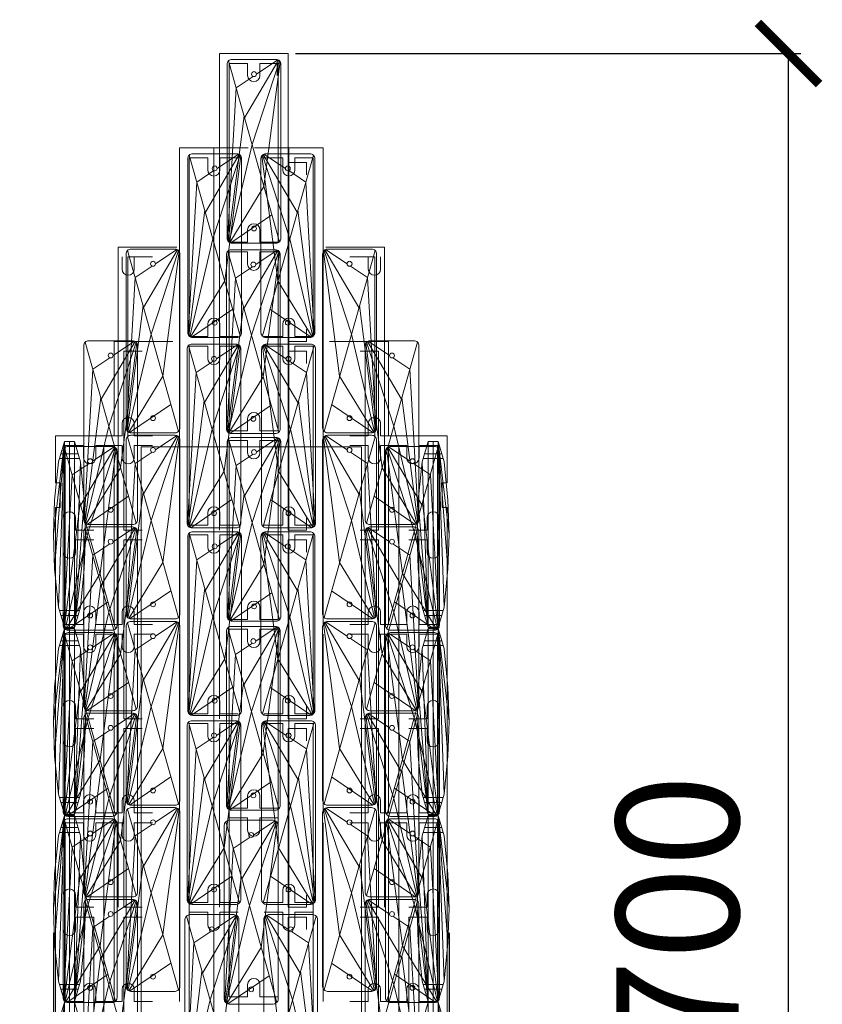
# Model space of a CAD drawing. Units: millimetres. Extents: x -605614285 to 17, y -1703670825 to 113.
# Drawn here: x -605611805 to -605611477, y -1703669724 to -1703669322 of the extents above; entities that cross this region are included whole.
import ezdxf

# ---------------------------------------------------------------- set-up
doc = ezdxf.new("R2010")
doc.units = ezdxf.units.MM
doc.layers.get('0').update_dxf_attribs({"lineweight": 9, "true_color": 0x1c1c1c})
doc.layers.get('Defpoints').update_dxf_attribs({"color": 3, "lineweight": 0})
doc.styles.add('2F обычный', font='Montserrat-Light.ttf', dxfattribs={"width": 0.8})
doc.dimstyles.new('stroitelniy3', dxfattribs={"dimtxt": 80, "dimasz": 30, "dimexe": 5, "dimexo": 10, "dimgap": 20, "dimtad": 1, "dimtoh": 1, "dimdec": 0, "dimrnd": 5, "dimtxsty": '2F обычный', "dimblk": 'ARCHTICK', "dimcen": 0.09, "dimdle": 2, "dimadec": 0, "dimazin": 2, "dimtfac": 1, "dimtdec": 0, "dimtmove": 1, "dimatfit": 3, "dimfxl": 10, "dimtfill": 1, "dimtolj": 1, "dimtzin": 0, "dimarcsym": 1})

# ---------------------------------------------------------------- blocks, each defined once
blk = doc.blocks.new('*U430')
for p, q in [((-2.25, 38), (0.27, 29.64)), ((0.27, 29.64), (-2.25, -38)), ((0.27, 29.64), (1.81, 14.06)), ((-2.25, -38), (1.81, 14.06)), ((1.81, 14.06), (2.25, 0)), ((2.25, 0), (-2.25, -38)), ((1.81, -14.06), (2.25, 0)), ((0.27, -29.64), (1.81, -14.06)), ((-2.25, -38), (0.27, -29.64))]:
    blk.add_line(p, q)
blk = doc.blocks.new('*U431')
at = {"color": 0, "linetype": 'ByBlock', "lineweight": -2, "transparency": 16777216, "rotation": 180}
blk.add_blockref('*U430', (14956.55, 5268.63), dxfattribs=at)
at = {"color": 0, "linetype": 'ByBlock', "lineweight": -2, "transparency": 16777216}
blk.add_blockref('*U430', (14965.05, 5268.63), dxfattribs=at)
blk = doc.blocks.new('asfasg')
for p, q in [((15445.45, 5306.63), (15445.45, 5230.63)), ((15445.45, 5306.63), (15449.45, 5306.63)), ((15447.45, 5306.63), (15447.45, 5230.63)), ((15449.45, 5306.63), (15449.45, 5230.63)), ((15443.95, 5301.63), (15450.96, 5301.63)), ((15443.34, 5299.63), (15451.56, 5299.63)), ((15443.34, 5237.63), (15451.56, 5237.63)), ((15443.95, 5235.63), (15450.96, 5235.63)), ((15445.45, 5230.63), (15449.45, 5230.63))]:
    blk.add_line(p, q)
blk.add_blockref('*U431', (486.65, 0))
blk = doc.blocks.new('sdag')
for p, q in [((14666.36, 5107.64), (14687.19, 5033.82)), ((14686.81, 5107.94), (14672.94, 5084.34)), ((14687.15, 5107.68), (14676.01, 5073.45)), ((14686.54, 5108.08), (14677.77, 5102.23)), ((14687.42, 5107.36), (14680.84, 5056.32)), ((14676.39, 5101.31), (14669.45, 5096.68)), ((14669.45, 5096.68), (14665.96, 5034.38)), ((14666.21, 5033.98), (14672.71, 5085.14)), ((14666.55, 5033.65), (14676.01, 5073.45)), ((14666.83, 5033.46), (14680.84, 5056.32)), ((14667.23, 5033.3), (14684.1, 5044.78))]:
    blk.add_line(p, q)
blk.add_lwpolyline([(14665.77, 5106.23), (14665.77, 5035.23, 0.414214), (14667.77, 5033.23), (14685.77, 5033.23, 0.414214), (14687.77, 5035.23), (14687.77, 5106.23, 0.414214), (14685.77, 5108.23), (14667.77, 5108.23, 0.414214)], format="xyb", close=True)
for centre in [(14676.77, 5102.23), (14676.77, 5039.23)]:
    blk.add_circle(centre, 1)
blk = doc.blocks.new('_ArchTick')
at = {"color": 0, "linetype": 'ByBlock', "const_width": 0.15}
blk.add_lwpolyline([(-0.5, -0.5), (0.5, 0.5)], dxfattribs=at)
blk = doc.blocks.new('*D441')
at = {"color": 0, "lineweight": -2, "transparency": 16777216}
for p, q in [((-605611790.74, -1703669694.93), (-605611790.74, -1703670161.98)), ((-605611629.22, -1703669694.93), (-605611629.22, -1703670161.98)), ((-605611792.74, -1703670156.98), (-605611627.22, -1703670156.98))]:
    blk.add_line(p, q, dxfattribs=at)
at = {"layer": 'Defpoints', "color": 0, "lineweight": 30, "transparency": 16777216}
for p in [(-605611790.74, -1703669684.93), (-605611629.22, -1703669684.93), (-605611629.22, -1703670156.98)]:
    blk.add_point(p, dxfattribs=at)
at = {"color": 0, "lineweight": -2, "transparency": 16777216, "xscale": 25, "yscale": 25, "zscale": 25, "rotation": 180}
blk.add_blockref('_ArchTick', (-605611790.74, -1703670156.98), dxfattribs=at)
at = {"color": 0, "lineweight": -2, "transparency": 16777216, "xscale": 25, "yscale": 25, "zscale": 25}
blk.add_blockref('_ArchTick', (-605611629.22, -1703670156.98), dxfattribs=at)
at = {"color": 0, "transparency": 16777216, "insert": (-605611709.98, -1703670111.62), "char_height": 50, "attachment_point": 5, "style": '2F обычный', "bg_fill": 3, "box_fill_scale": 1.1, "bg_fill_color": 256, "bg_fill_true_color": 13158600, "bg_fill_transparency": 0}
blk.add_mtext('\\A1;160', dxfattribs=at)
blk = doc.blocks.new('*D442')
at = {"color": 0, "lineweight": -2, "transparency": 16777216}
for p, q in [((-605611691.96, -1703669335.96), (-605611485.62, -1703669335.96)), ((-605611490.62, -1703670039.96), (-605611490.62, -1703669333.96)), ((-605611698.96, -1703670037.96), (-605611485.62, -1703670037.96))]:
    blk.add_line(p, q, dxfattribs=at)
at = {"layer": 'Defpoints', "color": 0, "lineweight": 30, "transparency": 16777216}
for p in [(-605611701.96, -1703669335.96), (-605611490.62, -1703669335.96), (-605611708.96, -1703670037.96)]:
    blk.add_point(p, dxfattribs=at)
at = {"color": 0, "lineweight": -2, "transparency": 16777216, "xscale": 25, "yscale": 25, "zscale": 25}
for p, rotation in [((-605611490.62, -1703669335.96), 90), ((-605611490.62, -1703670037.96), 270)]:
    blk.add_blockref('_ArchTick', p, dxfattribs=dict(at, rotation=rotation))
at = {"color": 0, "transparency": 16777216, "insert": (-605611535.97, -1703669686.96), "char_height": 50, "attachment_point": 5, "rotation": 90, "style": '2F обычный', "bg_fill": 3, "box_fill_scale": 1.1, "bg_fill_color": 256, "bg_fill_true_color": 13158600, "bg_fill_transparency": 0}
blk.add_mtext('\\A1;700', dxfattribs=at)

msp = doc.modelspace()

# ---------------------------------------------------------------- linework, layer by layer
for p, q in [((-605611722.96, -1703669335.96), (-605611722.96, -1703669530.46)), ((-605611694.96, -1703669335.96), (-605611694.96, -1703669530.46)), ((-605611711.46, -1703669344.96), (-605611711.46, -1703669339.96)), ((-605611711.46, -1703669344.96), (-605611711.46, -1703669339.96)), ((-605611706.46, -1703669344.96), (-605611706.46, -1703669339.96)), ((-605611706.46, -1703669344.96), (-605611706.46, -1703669339.96)), ((-605611699.4, -1703669344.96), (-605611699.4, -1703669339.96)), ((-605611699.4, -1703669344.96), (-605611699.4, -1703669339.96)), ((-605611739.29, -1703669374.46), (-605611739.29, -1703669568.96)), ((-605611725.29, -1703669374.46), (-605611725.29, -1703669994.46)), ((-605611725.29, -1703669374.46), (-605611725.29, -1703669994.46)), ((-605611694.66, -1703669374.46), (-605611694.66, -1703669994.46)), ((-605611694.66, -1703669374.46), (-605611694.66, -1703669994.46)), ((-605611680.66, -1703669374.46), (-605611680.66, -1703669568.96)), ((-605611727.79, -1703669383.46), (-605611727.79, -1703669378.46)), ((-605611727.79, -1703669383.46), (-605611727.79, -1703669378.46)), ((-605611722.79, -1703669383.46), (-605611722.79, -1703669378.46)), ((-605611722.79, -1703669383.46), (-605611722.79, -1703669378.46)), ((-605611697.16, -1703669383.46), (-605611697.16, -1703669378.46)), ((-605611697.16, -1703669383.46), (-605611697.16, -1703669378.46)), ((-605611692.16, -1703669383.46), (-605611692.16, -1703669378.46)), ((-605611692.16, -1703669383.46), (-605611692.16, -1703669378.46)), ((-605611687.46, -1703669385.46), (-605611687.46, -1703669380.46)), ((-605611711.46, -1703669407.96), (-605611711.46, -1703669412.96)), ((-605611711.46, -1703669407.96), (-605611711.46, -1703669412.96)), ((-605611706.46, -1703669407.96), (-605611706.46, -1703669412.96)), ((-605611706.46, -1703669407.96), (-605611706.46, -1703669412.96)), ((-605611711.46, -1703669421.96), (-605611711.46, -1703669416.96)), ((-605611711.46, -1703669421.96), (-605611711.46, -1703669416.96)), ((-605611706.46, -1703669421.96), (-605611706.46, -1703669416.96)), ((-605611706.46, -1703669421.96), (-605611706.46, -1703669416.96)), ((-605611762.76, -1703669423.96), (-605611762.76, -1703669418.96)), ((-605611757.76, -1703669423.96), (-605611757.76, -1703669418.96)), ((-605611662.19, -1703669423.96), (-605611662.19, -1703669418.96)), ((-605611657.19, -1703669423.96), (-605611657.19, -1703669418.96)), ((-605611727.79, -1703669446.46), (-605611727.79, -1703669451.46)), ((-605611727.79, -1703669446.46), (-605611727.79, -1703669451.46)), ((-605611722.79, -1703669446.46), (-605611722.79, -1703669451.46)), ((-605611722.79, -1703669446.46), (-605611722.79, -1703669451.46)), ((-605611722.79, -1703669446.46), (-605611722.79, -1703669451.46)), ((-605611722.79, -1703669446.46), (-605611722.79, -1703669451.46)), ((-605611697.16, -1703669446.46), (-605611697.16, -1703669451.46)), ((-605611697.16, -1703669446.46), (-605611697.16, -1703669451.46)), ((-605611697.16, -1703669446.46), (-605611697.16, -1703669451.46)), ((-605611697.16, -1703669446.46), (-605611697.16, -1703669451.46)), ((-605611692.16, -1703669446.46), (-605611692.16, -1703669451.46)), ((-605611692.16, -1703669446.46), (-605611692.16, -1703669451.46)), ((-605611687.46, -1703669448.46), (-605611687.46, -1703669453.46)), ((-605611727.79, -1703669460.46), (-605611727.79, -1703669455.46)), ((-605611727.79, -1703669460.46), (-605611727.79, -1703669455.46)), ((-605611722.79, -1703669460.46), (-605611722.79, -1703669455.46)), ((-605611722.79, -1703669460.46), (-605611722.79, -1703669455.46)), ((-605611722.79, -1703669460.46), (-605611722.79, -1703669455.46)), ((-605611722.79, -1703669460.46), (-605611722.79, -1703669455.46)), ((-605611697.16, -1703669460.46), (-605611697.16, -1703669455.46)), ((-605611697.16, -1703669460.46), (-605611697.16, -1703669455.46)), ((-605611697.16, -1703669460.46), (-605611697.16, -1703669455.46)), ((-605611697.16, -1703669460.46), (-605611697.16, -1703669455.46)), ((-605611692.16, -1703669460.46), (-605611692.16, -1703669455.46)), ((-605611692.16, -1703669460.46), (-605611692.16, -1703669455.46)), ((-605611687.46, -1703669462.46), (-605611687.46, -1703669457.46)), ((-605611711.46, -1703669484.96), (-605611711.46, -1703669489.96)), ((-605611711.46, -1703669484.96), (-605611711.46, -1703669489.96)), ((-605611706.46, -1703669484.96), (-605611706.46, -1703669489.96)), ((-605611706.46, -1703669484.96), (-605611706.46, -1703669489.96)), ((-605611762.76, -1703669486.96), (-605611762.76, -1703669491.96)), ((-605611757.76, -1703669486.96), (-605611757.76, -1703669491.96)), ((-605611662.19, -1703669486.96), (-605611662.19, -1703669491.96)), ((-605611657.19, -1703669486.96), (-605611657.19, -1703669491.96)), ((-605611711.46, -1703669498.96), (-605611711.46, -1703669493.96)), ((-605611711.46, -1703669498.96), (-605611711.46, -1703669493.96)), ((-605611706.46, -1703669498.96), (-605611706.46, -1703669493.96)), ((-605611706.46, -1703669498.96), (-605611706.46, -1703669493.96)), ((-605611778.48, -1703669500.96), (-605611778.48, -1703669495.96)), ((-605611773.48, -1703669500.96), (-605611773.48, -1703669495.96)), ((-605611762.76, -1703669500.96), (-605611762.76, -1703669495.96)), ((-605611757.76, -1703669500.96), (-605611757.76, -1703669495.96)), ((-605611662.19, -1703669500.96), (-605611662.19, -1703669495.96)), ((-605611657.19, -1703669500.96), (-605611657.19, -1703669495.96)), ((-605611646.48, -1703669500.96), (-605611646.48, -1703669495.96)), ((-605611641.48, -1703669500.96), (-605611641.48, -1703669495.96)), ((-605611786.76, -1703669525.46), (-605611786.76, -1703669530.46)), ((-605611781.76, -1703669525.46), (-605611781.76, -1703669530.46)), ((-605611727.79, -1703669523.46), (-605611727.79, -1703669528.46)), ((-605611727.79, -1703669523.46), (-605611727.79, -1703669528.46)), ((-605611722.79, -1703669523.46), (-605611722.79, -1703669528.46)), ((-605611722.79, -1703669523.46), (-605611722.79, -1703669528.46)), ((-605611722.79, -1703669523.46), (-605611722.79, -1703669528.46)), ((-605611722.79, -1703669523.46), (-605611722.79, -1703669528.46)), ((-605611697.16, -1703669523.46), (-605611697.16, -1703669528.46)), ((-605611697.16, -1703669523.46), (-605611697.16, -1703669528.46)), ((-605611697.16, -1703669523.46), (-605611697.16, -1703669528.46)), ((-605611697.16, -1703669523.46), (-605611697.16, -1703669528.46)), ((-605611692.16, -1703669523.46), (-605611692.16, -1703669528.46)), ((-605611692.16, -1703669523.46), (-605611692.16, -1703669528.46)), ((-605611687.46, -1703669525.46), (-605611687.46, -1703669530.46)), ((-605611638.19, -1703669525.46), (-605611638.19, -1703669530.46)), ((-605611633.19, -1703669525.46), (-605611633.19, -1703669530.46)), ((-605611727.79, -1703669537.46), (-605611727.79, -1703669532.46)), ((-605611727.79, -1703669537.46), (-605611727.79, -1703669532.46)), ((-605611722.79, -1703669537.46), (-605611722.79, -1703669532.46)), ((-605611722.79, -1703669537.46), (-605611722.79, -1703669532.46)), ((-605611722.79, -1703669537.46), (-605611722.79, -1703669532.46)), ((-605611722.79, -1703669537.46), (-605611722.79, -1703669532.46)), ((-605611697.16, -1703669537.46), (-605611697.16, -1703669532.46)), ((-605611697.16, -1703669537.46), (-605611697.16, -1703669532.46)), ((-605611697.16, -1703669537.46), (-605611697.16, -1703669532.46)), ((-605611697.16, -1703669537.46), (-605611697.16, -1703669532.46)), ((-605611692.16, -1703669537.46), (-605611692.16, -1703669532.46)), ((-605611692.16, -1703669537.46), (-605611692.16, -1703669532.46)), ((-605611786.76, -1703669539.46), (-605611786.76, -1703669534.46)), ((-605611781.76, -1703669539.46), (-605611781.76, -1703669534.46)), ((-605611687.46, -1703669539.46), (-605611687.46, -1703669534.46)), ((-605611638.19, -1703669539.46), (-605611638.19, -1703669534.46)), ((-605611633.19, -1703669539.46), (-605611633.19, -1703669534.46)), ((-605611711.46, -1703669561.96), (-605611711.46, -1703669566.96)), ((-605611711.46, -1703669561.96), (-605611711.46, -1703669566.96)), ((-605611706.46, -1703669561.96), (-605611706.46, -1703669566.96)), ((-605611706.46, -1703669561.96), (-605611706.46, -1703669566.96)), ((-605611778.48, -1703669563.96), (-605611778.48, -1703669568.96)), ((-605611773.48, -1703669563.96), (-605611773.48, -1703669568.96)), ((-605611762.76, -1703669563.96), (-605611762.76, -1703669568.96)), ((-605611757.76, -1703669563.96), (-605611757.76, -1703669568.96)), ((-605611662.19, -1703669563.96), (-605611662.19, -1703669568.96)), ((-605611657.19, -1703669563.96), (-605611657.19, -1703669568.96)), ((-605611646.48, -1703669563.96), (-605611646.48, -1703669568.96)), ((-605611641.48, -1703669563.96), (-605611641.48, -1703669568.96)), ((-605611773.48, -1703669568.96), (-605611765.98, -1703669568.96)), ((-605611646.48, -1703669568.96), (-605611653.98, -1703669568.96)), ((-605611778.48, -1703669577.96), (-605611778.48, -1703669572.96)), ((-605611773.48, -1703669577.96), (-605611773.48, -1703669572.96)), ((-605611762.76, -1703669577.96), (-605611762.76, -1703669572.96)), ((-605611757.76, -1703669577.96), (-605611757.76, -1703669572.96)), ((-605611711.46, -1703669575.96), (-605611711.46, -1703669570.96)), ((-605611711.46, -1703669575.96), (-605611711.46, -1703669570.96)), ((-605611706.46, -1703669575.96), (-605611706.46, -1703669570.96)), ((-605611706.46, -1703669575.96), (-605611706.46, -1703669570.96)), ((-605611662.19, -1703669577.96), (-605611662.19, -1703669572.96)), ((-605611657.19, -1703669577.96), (-605611657.19, -1703669572.96)), ((-605611646.48, -1703669577.96), (-605611646.48, -1703669572.96)), ((-605611641.48, -1703669577.96), (-605611641.48, -1703669572.96)), ((-605611786.76, -1703669602.46), (-605611786.76, -1703669607.46)), ((-605611781.76, -1703669602.46), (-605611781.76, -1703669607.46)), ((-605611727.79, -1703669600.46), (-605611727.79, -1703669605.46)), ((-605611727.79, -1703669600.46), (-605611727.79, -1703669605.46)), ((-605611722.79, -1703669600.46), (-605611722.79, -1703669605.46)), ((-605611722.79, -1703669600.46), (-605611722.79, -1703669605.46)), ((-605611722.79, -1703669600.46), (-605611722.79, -1703669605.46)), ((-605611722.79, -1703669600.46), (-605611722.79, -1703669605.46)), ((-605611697.16, -1703669600.46), (-605611697.16, -1703669605.46)), ((-605611697.16, -1703669600.46), (-605611697.16, -1703669605.46)), ((-605611697.16, -1703669600.46), (-605611697.16, -1703669605.46)), ((-605611697.16, -1703669600.46), (-605611697.16, -1703669605.46)), ((-605611692.16, -1703669600.46), (-605611692.16, -1703669605.46)), ((-605611692.16, -1703669600.46), (-605611692.16, -1703669605.46)), ((-605611687.46, -1703669602.46), (-605611687.46, -1703669607.46)), ((-605611638.19, -1703669602.46), (-605611638.19, -1703669607.46)), ((-605611633.19, -1703669602.46), (-605611633.19, -1703669607.46)), ((-605611727.79, -1703669614.46), (-605611727.79, -1703669609.46)), ((-605611727.79, -1703669614.46), (-605611727.79, -1703669609.46)), ((-605611722.79, -1703669614.46), (-605611722.79, -1703669609.46)), ((-605611722.79, -1703669614.46), (-605611722.79, -1703669609.46)), ((-605611722.79, -1703669614.46), (-605611722.79, -1703669609.46)), ((-605611722.79, -1703669614.46), (-605611722.79, -1703669609.46)), ((-605611697.16, -1703669614.46), (-605611697.16, -1703669609.46)), ((-605611697.16, -1703669614.46), (-605611697.16, -1703669609.46)), ((-605611697.16, -1703669614.46), (-605611697.16, -1703669609.46)), ((-605611697.16, -1703669614.46), (-605611697.16, -1703669609.46)), ((-605611692.16, -1703669614.46), (-605611692.16, -1703669609.46)), ((-605611692.16, -1703669614.46), (-605611692.16, -1703669609.46)), ((-605611786.76, -1703669616.46), (-605611786.76, -1703669611.46)), ((-605611781.76, -1703669616.46), (-605611781.76, -1703669611.46)), ((-605611687.46, -1703669616.46), (-605611687.46, -1703669611.46)), ((-605611638.19, -1703669616.46), (-605611638.19, -1703669611.46)), ((-605611633.19, -1703669616.46), (-605611633.19, -1703669611.46)), ((-605611778.48, -1703669640.96), (-605611778.48, -1703669645.96)), ((-605611773.48, -1703669640.96), (-605611773.48, -1703669645.96)), ((-605611762.76, -1703669640.96), (-605611762.76, -1703669645.96)), ((-605611757.76, -1703669640.96), (-605611757.76, -1703669645.96)), ((-605611711.46, -1703669638.96), (-605611711.46, -1703669643.96)), ((-605611711.46, -1703669638.96), (-605611711.46, -1703669643.96)), ((-605611706.46, -1703669638.96), (-605611706.46, -1703669643.96)), ((-605611706.46, -1703669638.96), (-605611706.46, -1703669643.96)), ((-605611662.19, -1703669640.96), (-605611662.19, -1703669645.96)), ((-605611657.19, -1703669640.96), (-605611657.19, -1703669645.96)), ((-605611646.48, -1703669640.96), (-605611646.48, -1703669645.96)), ((-605611641.48, -1703669640.96), (-605611641.48, -1703669645.96)), ((-605611778.48, -1703669654.96), (-605611778.48, -1703669649.96)), ((-605611773.48, -1703669654.96), (-605611773.48, -1703669649.96)), ((-605611762.76, -1703669654.96), (-605611762.76, -1703669649.96)), ((-605611757.76, -1703669654.96), (-605611757.76, -1703669649.96)), ((-605611711.46, -1703669652.96), (-605611711.46, -1703669647.96)), ((-605611711.46, -1703669652.96), (-605611711.46, -1703669647.96)), ((-605611706.46, -1703669652.96), (-605611706.46, -1703669647.96)), ((-605611706.46, -1703669652.96), (-605611706.46, -1703669647.96)), ((-605611662.19, -1703669654.96), (-605611662.19, -1703669649.96)), ((-605611657.19, -1703669654.96), (-605611657.19, -1703669649.96)), ((-605611646.48, -1703669654.96), (-605611646.48, -1703669649.96)), ((-605611641.48, -1703669654.96), (-605611641.48, -1703669649.96)), ((-605611727.79, -1703669677.46), (-605611727.79, -1703669682.46)), ((-605611727.79, -1703669677.46), (-605611727.79, -1703669682.46)), ((-605611722.79, -1703669677.46), (-605611722.79, -1703669682.46)), ((-605611722.79, -1703669677.46), (-605611722.79, -1703669682.46)), ((-605611722.79, -1703669677.46), (-605611722.79, -1703669682.46)), ((-605611722.79, -1703669677.46), (-605611722.79, -1703669682.46)), ((-605611697.16, -1703669677.46), (-605611697.16, -1703669682.46)), ((-605611697.16, -1703669677.46), (-605611697.16, -1703669682.46)), ((-605611697.16, -1703669677.46), (-605611697.16, -1703669682.46)), ((-605611697.16, -1703669677.46), (-605611697.16, -1703669682.46)), ((-605611692.16, -1703669677.46), (-605611692.16, -1703669682.46)), ((-605611692.16, -1703669677.46), (-605611692.16, -1703669682.46)), ((-605611786.76, -1703669679.46), (-605611786.76, -1703669684.46)), ((-605611781.76, -1703669679.46), (-605611781.76, -1703669684.46)), ((-605611687.46, -1703669679.46), (-605611687.46, -1703669684.46)), ((-605611638.19, -1703669679.46), (-605611638.19, -1703669684.46)), ((-605611633.19, -1703669679.46), (-605611633.19, -1703669684.46)), ((-605611727.79, -1703669691.46), (-605611727.79, -1703669686.46)), ((-605611727.79, -1703669691.46), (-605611727.79, -1703669686.46)), ((-605611722.79, -1703669691.46), (-605611722.79, -1703669686.46)), ((-605611722.79, -1703669691.46), (-605611722.79, -1703669686.46)), ((-605611722.79, -1703669691.46), (-605611722.79, -1703669686.46)), ((-605611722.79, -1703669691.46), (-605611722.79, -1703669686.46)), ((-605611697.16, -1703669691.46), (-605611697.16, -1703669686.46)), ((-605611697.16, -1703669691.46), (-605611697.16, -1703669686.46)), ((-605611697.16, -1703669691.46), (-605611697.16, -1703669686.46)), ((-605611697.16, -1703669691.46), (-605611697.16, -1703669686.46)), ((-605611692.16, -1703669691.46), (-605611692.16, -1703669686.46)), ((-605611692.16, -1703669691.46), (-605611692.16, -1703669686.46)), ((-605611786.76, -1703669693.46), (-605611786.76, -1703669688.46)), ((-605611781.76, -1703669693.46), (-605611781.76, -1703669688.46)), ((-605611687.46, -1703669693.46), (-605611687.46, -1703669688.46)), ((-605611638.19, -1703669693.46), (-605611638.19, -1703669688.46)), ((-605611633.19, -1703669693.46), (-605611633.19, -1703669688.46)), ((-605611778.48, -1703669717.96), (-605611778.48, -1703669722.96)), ((-605611773.48, -1703669717.96), (-605611773.48, -1703669722.96)), ((-605611762.76, -1703669717.96), (-605611762.76, -1703669722.96)), ((-605611757.76, -1703669717.96), (-605611757.76, -1703669722.96)), ((-605611711.46, -1703669715.96), (-605611711.46, -1703669720.96)), ((-605611711.46, -1703669715.96), (-605611711.46, -1703669720.96)), ((-605611706.46, -1703669715.96), (-605611706.46, -1703669720.96)), ((-605611706.46, -1703669715.96), (-605611706.46, -1703669720.96)), ((-605611662.19, -1703669717.96), (-605611662.19, -1703669722.96)), ((-605611657.19, -1703669717.96), (-605611657.19, -1703669722.96)), ((-605611646.48, -1703669717.96), (-605611646.48, -1703669722.96)), ((-605611641.48, -1703669717.96), (-605611641.48, -1703669722.96))]:
    msp.add_line(p, q)
for points in [[(-605611722.96, -1703669335.96), (-605611708.96, -1703669335.96)], [(-605611694.96, -1703669335.96), (-605611708.96, -1703669335.96)], [(-605611718.96, -1703669412.96), (-605611718.96, -1703669339.96)], [(-605611711.46, -1703669339.96), (-605611718.96, -1703669339.96)], [(-605611718.96, -1703669339.96), (-605611718.96, -1703669412.96)], [(-605611718.96, -1703669339.96), (-605611711.46, -1703669339.96)], [(-605611698.96, -1703669339.96), (-605611706.46, -1703669339.96)], [(-605611706.46, -1703669339.96), (-605611698.96, -1703669339.96)], [(-605611698.96, -1703669339.96), (-605611698.96, -1703669412.96)], [(-605611698.96, -1703669412.96), (-605611698.96, -1703669339.96)], [(-605611739.29, -1703669374.46), (-605611725.29, -1703669374.46)], [(-605611711.29, -1703669374.46), (-605611725.29, -1703669374.46)], [(-605611708.66, -1703669374.46), (-605611694.66, -1703669374.46)], [(-605611680.66, -1703669374.46), (-605611694.66, -1703669374.46)], [(-605611735.29, -1703669451.46), (-605611735.29, -1703669378.46)], [(-605611727.79, -1703669378.46), (-605611735.29, -1703669378.46)], [(-605611735.29, -1703669378.46), (-605611735.29, -1703669451.46)], [(-605611735.29, -1703669378.46), (-605611727.79, -1703669378.46)], [(-605611722.79, -1703669378.46), (-605611715.29, -1703669378.46)], [(-605611715.29, -1703669378.46), (-605611722.79, -1703669378.46)], [(-605611697.16, -1703669378.46), (-605611704.66, -1703669378.46)], [(-605611704.66, -1703669378.46), (-605611697.16, -1703669378.46)], [(-605611694.96, -1703669380.46), (-605611687.46, -1703669380.46)], [(-605611692.16, -1703669378.46), (-605611684.66, -1703669378.46)], [(-605611684.66, -1703669378.46), (-605611692.16, -1703669378.46)], [(-605611684.66, -1703669451.46), (-605611684.66, -1703669378.46)], [(-605611684.66, -1703669378.46), (-605611684.66, -1703669451.46)], [(-605611718.96, -1703669412.96), (-605611711.46, -1703669412.96)], [(-605611711.46, -1703669412.96), (-605611718.96, -1703669412.96)], [(-605611706.46, -1703669412.96), (-605611698.96, -1703669412.96)], [(-605611698.96, -1703669412.96), (-605611706.46, -1703669412.96)], [(-605611764.4, -1703669684.46), (-605611764.4, -1703669414.96)], [(-605611764.4, -1703669414.96), (-605611740.4, -1703669414.96)], [(-605611718.96, -1703669489.96), (-605611718.96, -1703669416.96)], [(-605611711.46, -1703669416.96), (-605611718.96, -1703669416.96)], [(-605611718.96, -1703669416.96), (-605611718.96, -1703669489.96)], [(-605611718.96, -1703669416.96), (-605611711.46, -1703669416.96)], [(-605611698.96, -1703669416.96), (-605611706.46, -1703669416.96)], [(-605611706.46, -1703669416.96), (-605611698.96, -1703669416.96)], [(-605611698.96, -1703669416.96), (-605611698.96, -1703669489.96)], [(-605611698.96, -1703669489.96), (-605611698.96, -1703669416.96)], [(-605611655.56, -1703669414.96), (-605611679.56, -1703669414.96)], [(-605611655.56, -1703669684.46), (-605611655.56, -1703669414.96)], [(-605611760.4, -1703669491.96), (-605611760.4, -1703669418.96)], [(-605611752.9, -1703669418.96), (-605611760.4, -1703669418.96)], [(-605611750.26, -1703669418.96), (-605611757.76, -1703669418.96)], [(-605611669.69, -1703669418.96), (-605611662.19, -1703669418.96)], [(-605611667.06, -1703669418.96), (-605611659.56, -1703669418.96)], [(-605611659.56, -1703669491.96), (-605611659.56, -1703669418.96)], [(-605611765.98, -1703669491.96), (-605611765.98, -1703669453.46), (-605611741.98, -1703669453.46)], [(-605611735.29, -1703669451.46), (-605611727.79, -1703669451.46)], [(-605611727.79, -1703669451.46), (-605611735.29, -1703669451.46)], [(-605611715.29, -1703669451.46), (-605611722.79, -1703669451.46)], [(-605611722.79, -1703669451.46), (-605611715.29, -1703669451.46)], [(-605611715.29, -1703669451.46), (-605611722.79, -1703669451.46)], [(-605611722.79, -1703669451.46), (-605611715.29, -1703669451.46)], [(-605611704.66, -1703669451.46), (-605611697.16, -1703669451.46)], [(-605611697.16, -1703669451.46), (-605611704.66, -1703669451.46)], [(-605611704.66, -1703669451.46), (-605611697.16, -1703669451.46)], [(-605611697.16, -1703669451.46), (-605611704.66, -1703669451.46)], [(-605611687.46, -1703669453.46), (-605611694.96, -1703669453.46)], [(-605611684.66, -1703669451.46), (-605611692.16, -1703669451.46)], [(-605611692.16, -1703669451.46), (-605611684.66, -1703669451.46)], [(-605611653.98, -1703669491.96), (-605611653.98, -1703669453.46), (-605611677.98, -1703669453.46)], [(-605611761.98, -1703669530.46), (-605611761.98, -1703669457.46)], [(-605611754.48, -1703669457.46), (-605611761.98, -1703669457.46)], [(-605611735.29, -1703669528.46), (-605611735.29, -1703669455.46)], [(-605611727.79, -1703669455.46), (-605611735.29, -1703669455.46)], [(-605611735.29, -1703669455.46), (-605611735.29, -1703669528.46)], [(-605611735.29, -1703669455.46), (-605611727.79, -1703669455.46)], [(-605611722.79, -1703669455.46), (-605611715.29, -1703669455.46)], [(-605611715.29, -1703669455.46), (-605611722.79, -1703669455.46)], [(-605611722.79, -1703669455.46), (-605611715.29, -1703669455.46)], [(-605611715.29, -1703669455.46), (-605611722.79, -1703669455.46)], [(-605611697.16, -1703669455.46), (-605611704.66, -1703669455.46)], [(-605611704.66, -1703669455.46), (-605611697.16, -1703669455.46)], [(-605611697.16, -1703669455.46), (-605611704.66, -1703669455.46)], [(-605611704.66, -1703669455.46), (-605611697.16, -1703669455.46)], [(-605611694.96, -1703669457.46), (-605611687.46, -1703669457.46)], [(-605611692.16, -1703669455.46), (-605611684.66, -1703669455.46)], [(-605611684.66, -1703669455.46), (-605611692.16, -1703669455.46)], [(-605611684.66, -1703669528.46), (-605611684.66, -1703669455.46)], [(-605611684.66, -1703669455.46), (-605611684.66, -1703669528.46)], [(-605611665.48, -1703669457.46), (-605611657.98, -1703669457.46)], [(-605611657.98, -1703669530.46), (-605611657.98, -1703669457.46)], [(-605611718.96, -1703669489.96), (-605611711.46, -1703669489.96)], [(-605611711.46, -1703669489.96), (-605611718.96, -1703669489.96)], [(-605611706.46, -1703669489.96), (-605611698.96, -1703669489.96)], [(-605611698.96, -1703669489.96), (-605611706.46, -1703669489.96)], [(-605611765.98, -1703669491.96), (-605611789.98, -1703669491.96), (-605611789.98, -1703669511.2)], [(-605611770.26, -1703669491.96), (-605611762.76, -1703669491.96)], [(-605611757.76, -1703669491.96), (-605611750.26, -1703669491.96)], [(-605611718.96, -1703669566.96), (-605611718.96, -1703669493.96)], [(-605611711.46, -1703669493.96), (-605611718.96, -1703669493.96)], [(-605611718.96, -1703669493.96), (-605611718.96, -1703669566.96)], [(-605611718.96, -1703669493.96), (-605611711.46, -1703669493.96)], [(-605611698.96, -1703669493.96), (-605611706.46, -1703669493.96)], [(-605611706.46, -1703669493.96), (-605611698.96, -1703669493.96)], [(-605611698.96, -1703669493.96), (-605611698.96, -1703669566.96)], [(-605611698.96, -1703669566.96), (-605611698.96, -1703669493.96)], [(-605611662.19, -1703669491.96), (-605611669.69, -1703669491.96)], [(-605611649.69, -1703669491.96), (-605611657.19, -1703669491.96)], [(-605611653.98, -1703669491.96), (-605611629.98, -1703669491.96), (-605611629.98, -1703669511.2)], [(-605611778.48, -1703669568.96), (-605611785.98, -1703669568.96), (-605611785.98, -1703669495.96)], [(-605611778.48, -1703669495.96), (-605611785.98, -1703669495.96)], [(-605611765.98, -1703669495.96), (-605611773.48, -1703669495.96)], [(-605611770.26, -1703669799.96), (-605611770.26, -1703669495.96)], [(-605611762.76, -1703669495.96), (-605611770.26, -1703669495.96)], [(-605611765.98, -1703669568.96), (-605611765.98, -1703669495.96)], [(-605611750.26, -1703669495.96), (-605611757.76, -1703669495.96)], [(-605611669.69, -1703669495.96), (-605611662.19, -1703669495.96)], [(-605611657.19, -1703669495.96), (-605611649.69, -1703669495.96)], [(-605611653.98, -1703669495.96), (-605611646.48, -1703669495.96)], [(-605611653.98, -1703669568.96), (-605611653.98, -1703669495.96)], [(-605611649.69, -1703669799.96), (-605611649.69, -1703669495.96)], [(-605611641.48, -1703669568.96), (-605611633.98, -1703669568.96), (-605611633.98, -1703669495.96)], [(-605611641.48, -1703669495.96), (-605611633.98, -1703669495.96)], [(-605611789.98, -1703669521.2), (-605611787.98, -1703669521.2), (-605611787.98, -1703669511.2), (-605611789.98, -1703669511.2)], [(-605611629.98, -1703669521.2), (-605611631.98, -1703669521.2), (-605611631.98, -1703669511.2), (-605611629.98, -1703669511.2)], [(-605611789.98, -1703669521.2), (-605611789.98, -1703669851.72)], [(-605611629.98, -1703669521.2), (-605611629.98, -1703669851.72)], [(-605611735.29, -1703669528.46), (-605611727.79, -1703669528.46)], [(-605611727.79, -1703669528.46), (-605611735.29, -1703669528.46)], [(-605611715.29, -1703669528.46), (-605611722.79, -1703669528.46)], [(-605611722.79, -1703669528.46), (-605611715.29, -1703669528.46)], [(-605611715.29, -1703669528.46), (-605611722.79, -1703669528.46)], [(-605611722.79, -1703669528.46), (-605611715.29, -1703669528.46)], [(-605611704.66, -1703669528.46), (-605611697.16, -1703669528.46)], [(-605611697.16, -1703669528.46), (-605611704.66, -1703669528.46)], [(-605611704.66, -1703669528.46), (-605611697.16, -1703669528.46)], [(-605611697.16, -1703669528.46), (-605611704.66, -1703669528.46)], [(-605611684.66, -1703669528.46), (-605611692.16, -1703669528.46)], [(-605611692.16, -1703669528.46), (-605611684.66, -1703669528.46)], [(-605611781.76, -1703669530.46), (-605611774.26, -1703669530.46)], [(-605611761.98, -1703669530.46), (-605611754.48, -1703669530.46)], [(-605611735.29, -1703669605.46), (-605611735.29, -1703669532.46)], [(-605611727.79, -1703669532.46), (-605611735.29, -1703669532.46)], [(-605611735.29, -1703669532.46), (-605611735.29, -1703669605.46)], [(-605611735.29, -1703669532.46), (-605611727.79, -1703669532.46)], [(-605611722.79, -1703669532.46), (-605611715.29, -1703669532.46)], [(-605611715.29, -1703669532.46), (-605611722.79, -1703669532.46)], [(-605611722.79, -1703669532.46), (-605611715.29, -1703669532.46)], [(-605611715.29, -1703669532.46), (-605611722.79, -1703669532.46)], [(-605611697.16, -1703669532.46), (-605611704.66, -1703669532.46)], [(-605611704.66, -1703669532.46), (-605611697.16, -1703669532.46)], [(-605611697.16, -1703669532.46), (-605611704.66, -1703669532.46)], [(-605611704.66, -1703669532.46), (-605611697.16, -1703669532.46)], [(-605611687.46, -1703669530.46), (-605611694.96, -1703669530.46)], [(-605611692.16, -1703669532.46), (-605611684.66, -1703669532.46)], [(-605611684.66, -1703669532.46), (-605611692.16, -1703669532.46)], [(-605611684.66, -1703669605.46), (-605611684.66, -1703669532.46)], [(-605611684.66, -1703669532.46), (-605611684.66, -1703669605.46)], [(-605611657.98, -1703669530.46), (-605611665.48, -1703669530.46)], [(-605611638.19, -1703669530.46), (-605611645.69, -1703669530.46)], [(-605611774.26, -1703669534.46), (-605611781.76, -1703669534.46)], [(-605611761.98, -1703669607.46), (-605611761.98, -1703669534.46)], [(-605611754.48, -1703669534.46), (-605611761.98, -1703669534.46)], [(-605611722.96, -1703669534.46), (-605611722.96, -1703669607.46)], [(-605611694.96, -1703669534.46), (-605611694.96, -1703669607.46)], [(-605611694.96, -1703669534.46), (-605611687.46, -1703669534.46)], [(-605611665.48, -1703669534.46), (-605611657.98, -1703669534.46)], [(-605611657.98, -1703669607.46), (-605611657.98, -1703669534.46)], [(-605611645.69, -1703669534.46), (-605611638.19, -1703669534.46)], [(-605611770.26, -1703669568.96), (-605611762.76, -1703669568.96)], [(-605611757.76, -1703669568.96), (-605611750.26, -1703669568.96)], [(-605611718.96, -1703669566.96), (-605611711.46, -1703669566.96)], [(-605611711.46, -1703669566.96), (-605611718.96, -1703669566.96)], [(-605611706.46, -1703669566.96), (-605611698.96, -1703669566.96)], [(-605611698.96, -1703669566.96), (-605611706.46, -1703669566.96)], [(-605611662.19, -1703669568.96), (-605611669.69, -1703669568.96)], [(-605611649.69, -1703669568.96), (-605611657.19, -1703669568.96)], [(-605611785.98, -1703669645.96), (-605611785.98, -1703669572.96), (-605611778.48, -1703669572.96)], [(-605611773.48, -1703669572.96), (-605611765.98, -1703669572.96), (-605611765.98, -1703669645.96)], [(-605611762.76, -1703669572.96), (-605611770.26, -1703669572.96)], [(-605611750.26, -1703669572.96), (-605611757.76, -1703669572.96)], [(-605611739.29, -1703669572.96), (-605611739.29, -1703669645.96)], [(-605611718.96, -1703669720.96), (-605611718.96, -1703669570.96)], [(-605611711.46, -1703669570.96), (-605611718.96, -1703669570.96)], [(-605611718.96, -1703669570.96), (-605611718.96, -1703669720.96)], [(-605611718.96, -1703669570.96), (-605611711.46, -1703669570.96)], [(-605611698.96, -1703669570.96), (-605611706.46, -1703669570.96)], [(-605611706.46, -1703669570.96), (-605611698.96, -1703669570.96)], [(-605611698.96, -1703669570.96), (-605611698.96, -1703669720.96)], [(-605611698.96, -1703669720.96), (-605611698.96, -1703669570.96)], [(-605611680.66, -1703669572.96), (-605611680.66, -1703669645.96)], [(-605611669.69, -1703669572.96), (-605611662.19, -1703669572.96)], [(-605611657.19, -1703669572.96), (-605611649.69, -1703669572.96)], [(-605611646.48, -1703669572.96), (-605611653.98, -1703669572.96), (-605611653.98, -1703669645.96)], [(-605611633.98, -1703669645.96), (-605611633.98, -1703669572.96), (-605611641.48, -1703669572.96)], [(-605611735.29, -1703669605.46), (-605611727.79, -1703669605.46)], [(-605611727.79, -1703669605.46), (-605611735.29, -1703669605.46)], [(-605611715.29, -1703669605.46), (-605611722.79, -1703669605.46)], [(-605611722.79, -1703669605.46), (-605611715.29, -1703669605.46)], [(-605611715.29, -1703669605.46), (-605611722.79, -1703669605.46)], [(-605611722.79, -1703669605.46), (-605611715.29, -1703669605.46)], [(-605611704.66, -1703669605.46), (-605611697.16, -1703669605.46)], [(-605611697.16, -1703669605.46), (-605611704.66, -1703669605.46)], [(-605611704.66, -1703669605.46), (-605611697.16, -1703669605.46)], [(-605611697.16, -1703669605.46), (-605611704.66, -1703669605.46)], [(-605611684.66, -1703669605.46), (-605611692.16, -1703669605.46)], [(-605611692.16, -1703669605.46), (-605611684.66, -1703669605.46)], [(-605611781.76, -1703669607.46), (-605611774.26, -1703669607.46)], [(-605611761.98, -1703669607.46), (-605611754.48, -1703669607.46)], [(-605611735.29, -1703669759.46), (-605611735.29, -1703669609.46)], [(-605611727.79, -1703669609.46), (-605611735.29, -1703669609.46)], [(-605611735.29, -1703669609.46), (-605611735.29, -1703669759.46)], [(-605611735.29, -1703669609.46), (-605611727.79, -1703669609.46)], [(-605611722.79, -1703669609.46), (-605611715.29, -1703669609.46)], [(-605611715.29, -1703669609.46), (-605611722.79, -1703669609.46)], [(-605611722.79, -1703669609.46), (-605611715.29, -1703669609.46)], [(-605611715.29, -1703669609.46), (-605611722.79, -1703669609.46)], [(-605611697.16, -1703669609.46), (-605611704.66, -1703669609.46)], [(-605611704.66, -1703669609.46), (-605611697.16, -1703669609.46)], [(-605611697.16, -1703669609.46), (-605611704.66, -1703669609.46)], [(-605611704.66, -1703669609.46), (-605611697.16, -1703669609.46)], [(-605611687.46, -1703669607.46), (-605611694.96, -1703669607.46)], [(-605611692.16, -1703669609.46), (-605611684.66, -1703669609.46)], [(-605611684.66, -1703669609.46), (-605611692.16, -1703669609.46)], [(-605611684.66, -1703669759.46), (-605611684.66, -1703669609.46)], [(-605611684.66, -1703669609.46), (-605611684.66, -1703669759.46)], [(-605611657.98, -1703669607.46), (-605611665.48, -1703669607.46)], [(-605611638.19, -1703669607.46), (-605611645.69, -1703669607.46)], [(-605611774.26, -1703669611.46), (-605611781.76, -1703669611.46)], [(-605611761.98, -1703669684.46), (-605611761.98, -1703669611.46)], [(-605611754.48, -1703669611.46), (-605611761.98, -1703669611.46)], [(-605611722.96, -1703669611.46), (-605611722.96, -1703669684.46)], [(-605611694.96, -1703669611.46), (-605611694.96, -1703669684.46)], [(-605611694.96, -1703669611.46), (-605611687.46, -1703669611.46)], [(-605611665.48, -1703669611.46), (-605611657.98, -1703669611.46)], [(-605611657.98, -1703669684.46), (-605611657.98, -1703669611.46)], [(-605611645.69, -1703669611.46), (-605611638.19, -1703669611.46)], [(-605611785.98, -1703669645.96), (-605611778.48, -1703669645.96)], [(-605611773.48, -1703669645.96), (-605611765.98, -1703669645.96)], [(-605611770.26, -1703669645.96), (-605611762.76, -1703669645.96)], [(-605611757.76, -1703669645.96), (-605611750.26, -1703669645.96)], [(-605611711.46, -1703669643.96), (-605611718.96, -1703669643.96)], [(-605611718.96, -1703669643.96), (-605611711.46, -1703669643.96)], [(-605611698.96, -1703669643.96), (-605611706.46, -1703669643.96)], [(-605611706.46, -1703669643.96), (-605611698.96, -1703669643.96)], [(-605611662.19, -1703669645.96), (-605611669.69, -1703669645.96)], [(-605611649.69, -1703669645.96), (-605611657.19, -1703669645.96)], [(-605611646.48, -1703669645.96), (-605611653.98, -1703669645.96)], [(-605611633.98, -1703669645.96), (-605611641.48, -1703669645.96)], [(-605611785.98, -1703669649.96), (-605611785.98, -1703669722.96)], [(-605611778.48, -1703669649.96), (-605611785.98, -1703669649.96)], [(-605611765.98, -1703669649.96), (-605611773.48, -1703669649.96)], [(-605611762.76, -1703669649.96), (-605611770.26, -1703669649.96)], [(-605611765.98, -1703669722.96), (-605611765.98, -1703669649.96)], [(-605611750.26, -1703669649.96), (-605611757.76, -1703669649.96)], [(-605611739.29, -1703669649.96), (-605611739.29, -1703669722.96)], [(-605611718.96, -1703669647.96), (-605611711.46, -1703669647.96)], [(-605611711.46, -1703669647.96), (-605611718.96, -1703669647.96)], [(-605611706.46, -1703669647.96), (-605611698.96, -1703669647.96)], [(-605611698.96, -1703669647.96), (-605611706.46, -1703669647.96)], [(-605611680.66, -1703669649.96), (-605611680.66, -1703669722.96)], [(-605611669.69, -1703669649.96), (-605611662.19, -1703669649.96)], [(-605611657.19, -1703669649.96), (-605611649.69, -1703669649.96)], [(-605611653.98, -1703669649.96), (-605611646.48, -1703669649.96)], [(-605611653.98, -1703669722.96), (-605611653.98, -1703669649.96)], [(-605611641.48, -1703669649.96), (-605611633.98, -1703669649.96)], [(-605611633.98, -1703669649.96), (-605611633.98, -1703669722.96)], [(-605611727.79, -1703669682.46), (-605611735.29, -1703669682.46)], [(-605611735.29, -1703669682.46), (-605611727.79, -1703669682.46)], [(-605611722.79, -1703669682.46), (-605611715.29, -1703669682.46)], [(-605611715.29, -1703669682.46), (-605611722.79, -1703669682.46)], [(-605611722.79, -1703669682.46), (-605611715.29, -1703669682.46)], [(-605611715.29, -1703669682.46), (-605611722.79, -1703669682.46)], [(-605611697.16, -1703669682.46), (-605611704.66, -1703669682.46)], [(-605611704.66, -1703669682.46), (-605611697.16, -1703669682.46)], [(-605611697.16, -1703669682.46), (-605611704.66, -1703669682.46)], [(-605611704.66, -1703669682.46), (-605611697.16, -1703669682.46)], [(-605611692.16, -1703669682.46), (-605611684.66, -1703669682.46)], [(-605611684.66, -1703669682.46), (-605611692.16, -1703669682.46)], [(-605611774.26, -1703669684.46), (-605611781.76, -1703669684.46)], [(-605611754.48, -1703669684.46), (-605611761.98, -1703669684.46)], [(-605611735.29, -1703669686.46), (-605611727.79, -1703669686.46)], [(-605611727.79, -1703669686.46), (-605611735.29, -1703669686.46)], [(-605611715.29, -1703669686.46), (-605611722.79, -1703669686.46)], [(-605611722.79, -1703669686.46), (-605611715.29, -1703669686.46)], [(-605611715.29, -1703669686.46), (-605611722.79, -1703669686.46)], [(-605611722.79, -1703669686.46), (-605611715.29, -1703669686.46)], [(-605611704.66, -1703669686.46), (-605611697.16, -1703669686.46)], [(-605611697.16, -1703669686.46), (-605611704.66, -1703669686.46)], [(-605611704.66, -1703669686.46), (-605611697.16, -1703669686.46)], [(-605611697.16, -1703669686.46), (-605611704.66, -1703669686.46)], [(-605611694.96, -1703669684.46), (-605611687.46, -1703669684.46)], [(-605611684.66, -1703669686.46), (-605611692.16, -1703669686.46)], [(-605611692.16, -1703669686.46), (-605611684.66, -1703669686.46)], [(-605611665.48, -1703669684.46), (-605611657.98, -1703669684.46)], [(-605611645.69, -1703669684.46), (-605611638.19, -1703669684.46)], [(-605611781.76, -1703669688.46), (-605611774.26, -1703669688.46)], [(-605611774.26, -1703669688.46), (-605611774.26, -1703669915.46)], [(-605611761.98, -1703669761.46), (-605611761.98, -1703669688.46)], [(-605611761.98, -1703669688.46), (-605611754.48, -1703669688.46)], [(-605611694.96, -1703669688.46), (-605611694.96, -1703669838.46), (-605611687.46, -1703669838.46)], [(-605611687.46, -1703669688.46), (-605611694.96, -1703669688.46)], [(-605611657.98, -1703669688.46), (-605611665.48, -1703669688.46)], [(-605611657.98, -1703669761.46), (-605611657.98, -1703669688.46)], [(-605611645.69, -1703669688.46), (-605611645.69, -1703669915.46)], [(-605611638.19, -1703669688.46), (-605611645.69, -1703669688.46)], [(-605611778.48, -1703669722.96), (-605611785.98, -1703669722.96)], [(-605611765.98, -1703669722.96), (-605611773.48, -1703669722.96)], [(-605611762.76, -1703669722.96), (-605611770.26, -1703669722.96)], [(-605611750.26, -1703669722.96), (-605611757.76, -1703669722.96)], [(-605611718.96, -1703669720.96), (-605611711.46, -1703669720.96)], [(-605611711.46, -1703669720.96), (-605611718.96, -1703669720.96)], [(-605611706.46, -1703669720.96), (-605611698.96, -1703669720.96)], [(-605611698.96, -1703669720.96), (-605611706.46, -1703669720.96)], [(-605611669.69, -1703669722.96), (-605611662.19, -1703669722.96)], [(-605611657.19, -1703669722.96), (-605611649.69, -1703669722.96)], [(-605611653.98, -1703669722.96), (-605611646.48, -1703669722.96)], [(-605611641.48, -1703669722.96), (-605611633.98, -1703669722.96)]]:
    msp.add_lwpolyline(points)
msp.add_lwpolyline([(-605611754.98, -1703669496.46), (-605611664.98, -1703669496.46), (-605611664.98, -1703669876.46), (-605611754.98, -1703669876.46)], close=True)
for centre, start, end in [((-605611708.96, -1703669344.96), 180, 0), ((-605611708.96, -1703669344.96), 180, 0), ((-605611725.29, -1703669383.46), 180, 0), ((-605611725.29, -1703669383.46), 180, 0), ((-605611725.29, -1703669383.46), 180, 0), ((-605611725.29, -1703669383.46), 180, 0), ((-605611694.66, -1703669383.46), 180, 0), ((-605611694.66, -1703669383.46), 180, 0), ((-605611694.66, -1703669383.46), 180, 0), ((-605611694.66, -1703669383.46), 180, 0), ((-605611708.96, -1703669407.96), 0, 180), ((-605611708.96, -1703669407.96), 0, 180), ((-605611760.26, -1703669423.96), 180, 0), ((-605611708.96, -1703669421.96), 180, 0), ((-605611708.96, -1703669421.96), 180, 0), ((-605611659.69, -1703669423.96), 180, 0), ((-605611725.29, -1703669446.46), 0, 180), ((-605611725.29, -1703669446.46), 0, 180), ((-605611725.29, -1703669446.46), 0, 180), ((-605611725.29, -1703669446.46), 0, 180), ((-605611694.66, -1703669446.46), 0, 180), ((-605611694.66, -1703669446.46), 0, 180), ((-605611694.66, -1703669446.46), 0, 180), ((-605611694.66, -1703669446.46), 0, 180), ((-605611725.29, -1703669460.46), 180, 0), ((-605611725.29, -1703669460.46), 180, 0), ((-605611725.29, -1703669460.46), 180, 0), ((-605611725.29, -1703669460.46), 180, 0), ((-605611694.66, -1703669460.46), 180, 0), ((-605611694.66, -1703669460.46), 180, 0), ((-605611694.66, -1703669460.46), 180, 0), ((-605611694.66, -1703669460.46), 180, 0), ((-605611760.26, -1703669486.96), 0, 180), ((-605611708.96, -1703669484.96), 0, 180), ((-605611708.96, -1703669484.96), 0, 180), ((-605611659.69, -1703669486.96), 0, 180), ((-605611775.98, -1703669500.96), 180, 0), ((-605611760.26, -1703669500.96), 180, 0), ((-605611708.96, -1703669498.96), 180, 0), ((-605611708.96, -1703669498.96), 180, 0), ((-605611659.69, -1703669500.96), 180, 0), ((-605611643.98, -1703669500.96), 180, 0), ((-605611725.29, -1703669523.46), 0, 180), ((-605611725.29, -1703669523.46), 0, 180), ((-605611725.29, -1703669523.46), 0, 180), ((-605611725.29, -1703669523.46), 0, 180), ((-605611694.66, -1703669523.46), 0, 180), ((-605611694.66, -1703669523.46), 0, 180), ((-605611694.66, -1703669523.46), 0, 180), ((-605611694.66, -1703669523.46), 0, 180), ((-605611784.26, -1703669525.46), 0, 180), ((-605611635.69, -1703669525.46), 0, 180), ((-605611725.29, -1703669537.46), 180, 0), ((-605611725.29, -1703669537.46), 180, 0), ((-605611725.29, -1703669537.46), 180, 0), ((-605611725.29, -1703669537.46), 180, 0), ((-605611694.66, -1703669537.46), 180, 0), ((-605611694.66, -1703669537.46), 180, 0), ((-605611694.66, -1703669537.46), 180, 0), ((-605611694.66, -1703669537.46), 180, 0), ((-605611784.26, -1703669539.46), 180, 0), ((-605611635.69, -1703669539.46), 180, 0), ((-605611775.98, -1703669563.96), 0, 180), ((-605611760.26, -1703669563.96), 0, 180), ((-605611708.96, -1703669561.96), 0, 180), ((-605611708.96, -1703669561.96), 0, 180), ((-605611659.69, -1703669563.96), 0, 180), ((-605611643.98, -1703669563.96), 0, 180), ((-605611775.98, -1703669577.96), 180, 0), ((-605611760.26, -1703669577.96), 180, 0), ((-605611708.96, -1703669575.96), 180, 0), ((-605611708.96, -1703669575.96), 180, 0), ((-605611659.69, -1703669577.96), 180, 0), ((-605611643.98, -1703669577.96), 180, 0), ((-605611725.29, -1703669600.46), 0, 180), ((-605611725.29, -1703669600.46), 0, 180), ((-605611725.29, -1703669600.46), 0, 180), ((-605611725.29, -1703669600.46), 0, 180), ((-605611694.66, -1703669600.46), 0, 180), ((-605611694.66, -1703669600.46), 0, 180), ((-605611694.66, -1703669600.46), 0, 180), ((-605611694.66, -1703669600.46), 0, 180), ((-605611784.26, -1703669602.46), 0, 180), ((-605611635.69, -1703669602.46), 0, 180), ((-605611725.29, -1703669614.46), 180, 0), ((-605611725.29, -1703669614.46), 180, 0), ((-605611725.29, -1703669614.46), 180, 0), ((-605611725.29, -1703669614.46), 180, 0), ((-605611694.66, -1703669614.46), 180, 0), ((-605611694.66, -1703669614.46), 180, 0), ((-605611694.66, -1703669614.46), 180, 0), ((-605611694.66, -1703669614.46), 180, 0), ((-605611784.26, -1703669616.46), 180, 0), ((-605611635.69, -1703669616.46), 180, 0), ((-605611775.98, -1703669640.96), 0, 180), ((-605611760.26, -1703669640.96), 0, 180), ((-605611708.96, -1703669638.96), 0, 180), ((-605611708.96, -1703669638.96), 0, 180), ((-605611659.69, -1703669640.96), 0, 180), ((-605611643.98, -1703669640.96), 0, 180), ((-605611708.96, -1703669652.96), 180, 0), ((-605611708.96, -1703669652.96), 180, 0), ((-605611775.98, -1703669654.96), 180, 0), ((-605611760.26, -1703669654.96), 180, 0), ((-605611659.69, -1703669654.96), 180, 0), ((-605611643.98, -1703669654.96), 180, 0), ((-605611784.26, -1703669679.46), 0, 180), ((-605611725.29, -1703669677.46), 0, 180), ((-605611725.29, -1703669677.46), 0, 180), ((-605611725.29, -1703669677.46), 0, 180), ((-605611725.29, -1703669677.46), 0, 180), ((-605611694.66, -1703669677.46), 0, 180), ((-605611694.66, -1703669677.46), 0, 180), ((-605611694.66, -1703669677.46), 0, 180), ((-605611694.66, -1703669677.46), 0, 180), ((-605611635.69, -1703669679.46), 0, 180), ((-605611784.26, -1703669693.46), 180, 0), ((-605611725.29, -1703669691.46), 180, 0), ((-605611725.29, -1703669691.46), 180, 0), ((-605611725.29, -1703669691.46), 180, 0), ((-605611725.29, -1703669691.46), 180, 0), ((-605611694.66, -1703669691.46), 180, 0), ((-605611694.66, -1703669691.46), 180, 0), ((-605611694.66, -1703669691.46), 180, 0), ((-605611694.66, -1703669691.46), 180, 0), ((-605611635.69, -1703669693.46), 180, 0), ((-605611708.96, -1703669715.96), 0, 180), ((-605611708.96, -1703669715.96), 0, 180), ((-605611775.98, -1703669717.96), 0, 180), ((-605611760.26, -1703669717.96), 0, 180), ((-605611659.69, -1703669717.96), 0, 180), ((-605611643.98, -1703669717.96), 0, 180)]:
    msp.add_arc(centre, 2.5, start, end)

# ---------------------------------------------------------------- block references
for name, p in [('sdag', (-605626385.63, -1703674446.57)), ('sdag', (-605626401.68, -1703674485.07)), ('sdag', (-605626426.88, -1703674524)), ('sdag', (-605626385.92, -1703674524.3)), ('sdag', (-605626444.19, -1703674561.44)), ('sdag', (-605626401.96, -1703674562.8)), ('sdag', (-605626426.88, -1703674600)), ('sdag', (-605626385.63, -1703674600.86)), ('asfasg', (-605627231.69, -1703674800.93)), ('sdag', (-605626452.57, -1703674604.57)), ('sdag', (-605626444.19, -1703674637.44)), ('sdag', (-605626401.68, -1703674639.36)), ('sdag', (-605626426.88, -1703674676)), ('sdag', (-605626385.92, -1703674678.01)), ('asfasg', (-605627231.69, -1703674877.27)), ('sdag', (-605626452.57, -1703674680.57)), ('sdag', (-605626444.19, -1703674713.44)), ('sdag', (-605626401.96, -1703674716.51)), ('sdag', (-605626426.88, -1703674752)), ('asfasg', (-605627231.69, -1703674953.56)), ('sdag', (-605626452.57, -1703674756.57)), ('sdag', (-605626386.78, -1703674757.18)), ('sdag', (-605626444.19, -1703674789.44)), ('sdag', (-605626402.83, -1703674795.68)), ('asfasg', (-605627231.69, -1703675029.84))]:
    msp.add_blockref(name, p)
at = {"xscale": -1}
for name, p in [('sdag', (-605597018.28, -1703674485.07)), ('sdag', (-605596993.07, -1703674524)), ('sdag', (-605596975.76, -1703674561.44)), ('sdag', (-605597017.99, -1703674562.8)), ('sdag', (-605596993.07, -1703674600)), ('sdag', (-605596967.39, -1703674604.57)), ('asfasg', (-605596188.27, -1703674800.93)), ('sdag', (-605596975.76, -1703674637.44)), ('sdag', (-605597018.28, -1703674639.36)), ('sdag', (-605596993.07, -1703674676)), ('sdag', (-605596967.39, -1703674680.57)), ('asfasg', (-605596188.27, -1703674877.27)), ('sdag', (-605596975.76, -1703674713.44)), ('sdag', (-605597017.99, -1703674716.51)), ('sdag', (-605596993.07, -1703674752)), ('sdag', (-605596967.39, -1703674756.57)), ('asfasg', (-605596188.27, -1703674953.56)), ('sdag', (-605596975.76, -1703674789.44)), ('sdag', (-605597017.13, -1703674795.68)), ('asfasg', (-605596188.27, -1703675029.84))]:
    msp.add_blockref(name, p, dxfattribs=at)

# ---------------------------------------------------------------- next in the draw order: dimensions: what is measured, and where the dimension line sits
at = {"color": 252}
dim = msp.add_linear_dim(base=(-605611629.22, -1703670156.98), p1=(-605611790.74, -1703669684.93), p2=(-605611629.22, -1703669684.93), dimstyle='stroitelniy3', override={"dimtxt": 50, "dimasz": 25}, dxfattribs=at)
dim.commit()
dim.dimension.update_dxf_attribs({"geometry": '*D441', "text_midpoint": (-605611709.98, -1703670111.62)})

# ---------------------------------------------------------------- next in the draw order: dimensions: what is measured, and where the dimension line sits
dim = msp.add_linear_dim(base=(-605611490.62, -1703669335.96), p1=(-605611708.96, -1703670037.96), p2=(-605611701.96, -1703669335.96), angle=90, dimstyle='stroitelniy3', override={"dimtxt": 50, "dimasz": 25}, dxfattribs=at)
dim.commit()
dim.dimension.update_dxf_attribs({"geometry": '*D442', "text_midpoint": (-605611535.97, -1703669686.96)})

doc.saveas('drawing.dxf')
